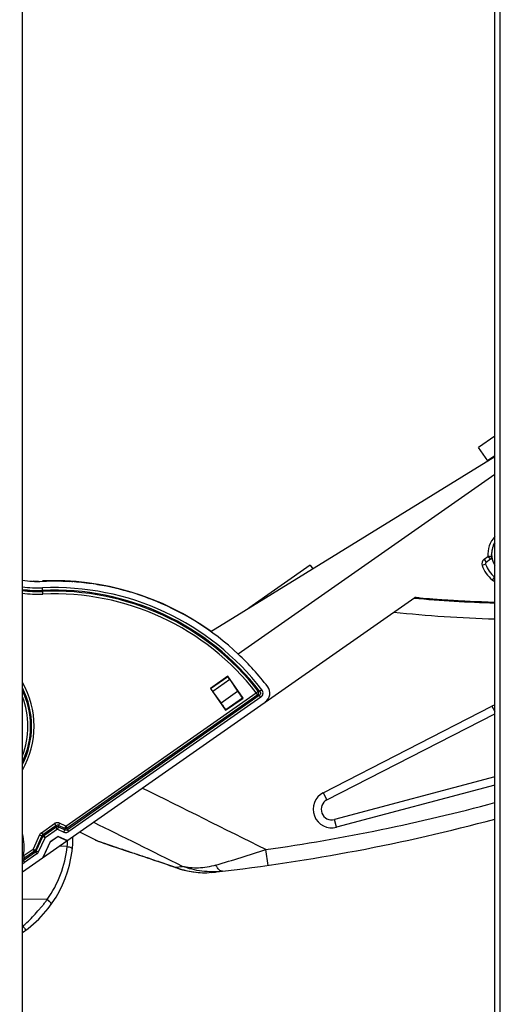
# Model space of a CAD drawing. Units: millimetres. Extents: x -41 to 420, y -458 to 297.
# Drawn here: x 271 to 284, y 165 to 192 of the extents above; entities that cross this region are included whole.
import ezdxf

# ---------------------------------------------------------------- set-up
doc = ezdxf.new("R2010")
doc.units = ezdxf.units.MM
doc.header["$LTSCALE"] = 23.1
doc.layers.get('0').update_dxf_attribs({"linetype": 'CONTINUOUS'})
doc.layers.add('INTF_1', color=7, linetype='CONTINUOUS')
doc.styles.get("Standard").update_dxf_attribs({"font": 'txt', "width": 0.8})
doc.dimstyles.new('DIMSTYLE_5', dxfattribs={"dimtxt": 2.5, "dimasz": 2.5, "dimexe": 1, "dimexo": 0, "dimtad": 1, "dimdec": 0, "dimlfac": 7.017544, "dimtxsty": 'STANDARD', "dimblk": '_FILLED', "dimblk1": '_FILLED', "dimblk2": '_FILLED', "dimcen": 0.09, "dimazin": 2, "dimtp": 0.5, "dimtm": 0.5, "dimtfac": 1, "dimtdec": 0, "dimtofl": 0, "dimtmove": 0, "dimatfit": 3, "dimldrblk": '_FILLED', "dimfxl": 1, "dimtolj": 1, "dimarcsym": 0})

# ---------------------------------------------------------------- blocks, each defined once
blk = doc.blocks.new('_FILLED')
at = {"color": 0, "linetype": 'BYBLOCK'}
blk.add_solid([(0, 0), (-1, 0.166), (-1, -0.166)], dxfattribs=at)
blk = doc.blocks.new('*D29')
at = {"color": 2, "linetype": 'CONTINUOUS'}
for p, q in [((248.393, 212.323), (248.393, 256.762)), ((298.869, 177.488), (298.869, 256.762)), ((248.393, 255.762), (273.631, 255.762)), ((298.869, 255.762), (273.631, 255.762))]:
    blk.add_line(p, q, dxfattribs=at)
at = {"color": 2, "linetype": 'CONTINUOUS', "xscale": 2.5, "yscale": 2.5, "zscale": 2.5, "rotation": 180}
blk.add_blockref('_FILLED', (248.393, 255.762), dxfattribs=at)
at = {"color": 2, "linetype": 'CONTINUOUS', "xscale": 2.5, "yscale": 2.5, "zscale": 2.5}
blk.add_blockref('_FILLED', (298.869, 255.762), dxfattribs=at)
blk = doc.blocks.new('*D30')
at = {"color": 2, "linetype": 'CONTINUOUS'}
for p, q in [((270.896, 224.891), (270.896, 248.221)), ((298.869, 177.488), (298.869, 248.221)), ((270.896, 247.221), (284.883, 247.221)), ((298.869, 247.221), (284.883, 247.221))]:
    blk.add_line(p, q, dxfattribs=at)
at = {"color": 2, "linetype": 'CONTINUOUS', "xscale": 2.5, "yscale": 2.5, "zscale": 2.5, "rotation": 180}
blk.add_blockref('_FILLED', (270.896, 247.221), dxfattribs=at)
at = {"color": 2, "linetype": 'CONTINUOUS', "xscale": 2.5, "yscale": 2.5, "zscale": 2.5}
blk.add_blockref('_FILLED', (298.869, 247.221), dxfattribs=at)

msp = doc.modelspace()

# ---------------------------------------------------------------- linework, layer by layer
at = {"layer": 'INTF_1', "color": 6, "linetype": 'CONTINUOUS'}
for p, q in [((270.8961, 132.554), (270.8961, 224.8915)), ((272.2498, 169.8291), (272.2498, 169.819)), ((271.5566, 168.1411), (270.8961, 168.1522))]:
    msp.add_line(p, q, dxfattribs=at)
at = {"layer": 'INTF_1', "color": 7, "linetype": 'CONTINUOUS'}
for p, q in [((283.5398, 149.9163), (283.5398, 204.7567)), ((283.5398, 180.5478), (283.1027, 180.2418)), ((283.3518, 179.8859), (283.1027, 180.2418)), ((275.9427, 175.316), (283.5398, 180.0018)), ((283.5398, 179.5234), (276.6715, 174.7157)), ((283.4667, 177.5086), (283.4668, 177.5089)), ((283.4755, 177.5455), (283.4755, 177.5457)), ((283.4865, 177.5816), (283.4866, 177.5819)), ((283.505, 177.629), (283.5051, 177.6293)), ((283.5051, 177.6293), (283.5082, 177.6361)), ((283.429, 177.2542), (283.3105, 177.1713)), ((283.4552, 177.3677), (283.4549, 177.38)), ((283.4556, 177.3604), (283.4552, 177.3677)), ((283.4557, 177.3584), (283.4556, 177.3604)), ((283.4559, 177.3543), (283.4557, 177.3584)), ((283.4562, 177.3503), (283.4559, 177.3543)), ((283.4564, 177.3465), (283.4562, 177.3503)), ((283.4567, 177.343), (283.4564, 177.3465)), ((283.4569, 177.3406), (283.4567, 177.343)), ((283.4573, 177.3365), (283.4569, 177.3406)), ((283.4579, 177.3299), (283.4573, 177.3365)), ((283.4589, 177.321), (283.4588, 177.3216)), ((283.4589, 177.321), (283.4588, 177.3216)), ((278.6016, 177.0926), (276.9591, 175.9429)), ((278.6016, 177.0926), (278.6684, 176.9972)), ((283.2947, 177.122), (283.2007, 177.0885)), ((271.2082, 176.6626), (271.1905, 176.6632)), ((271.3153, 176.6608), (271.3014, 176.6608)), ((271.3283, 176.6608), (271.3153, 176.6608)), ((271.5999, 176.6686), (271.5887, 176.6684)), ((271.5999, 176.6683), (271.5887, 176.668)), ((271.7901, 176.6699), (271.7765, 176.67)), ((271.7901, 176.6696), (271.7765, 176.6695)), ((271.9645, 176.6666), (271.9262, 176.6677)), ((271.9849, 176.6657), (271.9262, 176.6672)), ((272.0147, 176.6648), (271.9351, 176.6668)), ((271.9863, 176.6659), (271.9503, 176.667)), ((271.9533, 176.6666), (271.9645, 176.6663)), ((271.9533, 176.6666), (271.9645, 176.6663)), ((271.985, 176.6659), (271.9741, 176.6663)), ((271.9849, 176.6656), (272.1476, 176.6582)), ((272.0147, 176.6648), (271.9863, 176.6659)), ((271.9877, 176.6656), (272.0147, 176.6648)), ((272.0051, 176.6651), (272.0147, 176.6648)), ((272.044, 176.6637), (272.0147, 176.6648)), ((272.0147, 176.6646), (272.044, 176.6637)), ((272.0296, 176.6643), (272.0424, 176.6638)), ((283.5366, 176.7764), (283.4734, 176.6992)), ((270.8961, 168.8815), (281.3977, 176.2324)), ((274.2827, 176.2061), (274.2856, 176.2049)), ((274.2827, 176.2061), (274.2856, 176.205)), ((282.1666, 176.1616), (282.154, 176.1528)), ((282.6545, 176.121), (282.6709, 176.1325)), ((276.3942, 174.1198), (275.9272, 173.793)), ((276.3942, 174.1198), (276.3931, 174.1141)), ((276.8027, 173.5361), (276.3942, 174.1198)), ((276.4448, 174.0324), (276.658, 173.72)), ((275.9272, 173.793), (276.3358, 173.2093)), ((275.9329, 173.792), (275.9272, 173.793)), ((276.2126, 173.4082), (275.992, 173.7155)), ((276.3358, 173.2093), (276.8027, 173.5361)), ((276.792, 173.538), (276.8027, 173.5361)), ((276.3358, 173.2093), (276.3377, 173.22)), ((279.0485, 170.8136), (283.5398, 173.119)), ((283.5398, 171.4249), (279.2519, 170.2847)), ((271.8526, 169.8338), (271.6411, 169.6858)), ((271.8529, 169.8295), (271.644, 169.6833)), ((271.8529, 169.8295), (271.8526, 169.8338)), ((272.095, 169.7207), (271.8526, 169.8338)), ((271.8529, 169.8295), (272.0915, 169.7182)), ((272.4287, 169.9542), (272.8505, 169.7392)), ((271.6411, 169.6858), (271.4451, 169.2658)), ((271.4513, 169.2701), (271.644, 169.6833)), ((271.6411, 169.6858), (271.644, 169.6833)), ((272.9241, 169.7079), (272.9411, 169.7015)), ((272.9411, 169.7015), (272.9599, 169.6944)), ((272.9599, 169.6944), (272.9807, 169.6868)), ((272.9807, 169.6868), (273.0037, 169.6785)), ((273.0037, 169.6785), (273.0294, 169.6693)), ((273.0294, 169.6693), (273.0587, 169.659)), ((273.0587, 169.659), (273.0922, 169.6473)), ((273.0922, 169.6473), (273.1302, 169.6341)), ((273.1302, 169.6341), (273.1729, 169.6195)), ((273.1729, 169.6195), (273.2204, 169.6033)), ((273.2204, 169.6033), (273.3003, 169.5763)), ((273.3003, 169.5763), (273.3908, 169.5459)), ((273.3908, 169.5459), (273.7856, 169.414)), ((273.7856, 169.414), (273.8855, 169.3806)), ((273.8855, 169.3806), (273.9939, 169.3442)), ((275.8933, 168.8636), (275.8916, 168.8635)), ((275.9011, 168.8645), (275.8933, 168.8636))]:
    msp.add_line(p, q, dxfattribs=at)
at = {"layer": 'INTF_1', "color": 9, "linetype": 'CONTINUOUS'}
for p, q in [((283.6823, 150.0124), (283.6823, 204.7567)), ((283.3435, 179.8977), (283.5398, 180.0351)), ((283.2533, 177.253), (283.358, 177.3263)), ((283.2533, 177.253), (283.3105, 177.1713)), ((283.358, 177.3263), (283.429, 177.2542)), ((271.4459, 176.3237), (271.4387, 176.4901)), ((275.9329, 173.792), (276.3931, 174.1141)), ((276.4448, 174.0324), (275.992, 173.7155)), ((277.3077, 173.7563), (277.2532, 173.7144)), ((272.0574, 170.109), (277.1571, 173.6787)), ((277.1966, 173.6223), (272.0969, 170.0526)), ((272.0998, 170.0193), (277.2381, 173.616)), ((277.2776, 173.5596), (272.1392, 169.9629)), ((276.2126, 173.4082), (276.658, 173.72)), ((276.792, 173.538), (276.3377, 173.22)), ((277.1571, 173.6787), (277.2115, 173.7209)), ((277.1966, 173.6223), (277.1571, 173.6787)), ((277.1966, 173.6223), (277.2381, 173.616)), ((277.2532, 173.7143), (277.2115, 173.7209)), ((277.2776, 173.5596), (277.2381, 173.616)), ((278.9509, 171.0038), (283.4645, 173.3206)), ((283.4645, 173.3206), (283.5398, 173.1739)), ((283.5398, 171.2037), (279.3069, 170.0781)), ((278.9509, 171.0038), (279.0485, 170.8136)), ((271.4049, 169.9305), (271.7537, 170.1747)), ((271.7932, 170.1183), (271.4444, 169.8742)), ((271.4673, 169.8549), (271.7961, 170.085)), ((271.7537, 170.1747), (271.7932, 170.1183)), ((271.7932, 170.1183), (271.7961, 170.085)), ((271.8355, 170.0286), (271.7961, 170.085)), ((271.8646, 170.091), (271.8355, 170.0286)), ((271.8908, 170.1867), (271.8617, 170.1243)), ((271.8646, 170.091), (271.8617, 170.1243)), ((272.0283, 170.0466), (271.8617, 170.1243)), ((271.8646, 170.091), (272.0312, 170.0133)), ((272.0574, 170.109), (271.8908, 170.1867)), ((272.0283, 170.0466), (272.0574, 170.109)), ((272.0283, 170.0466), (272.0312, 170.0133)), ((272.0574, 170.109), (272.0969, 170.0526)), ((272.0998, 170.0193), (272.0969, 170.0526)), ((279.3069, 170.0781), (279.2519, 170.2847)), ((271.3591, 169.876), (271.1819, 169.4961)), ((271.4215, 169.8469), (271.2443, 169.4671)), ((271.2672, 169.4478), (271.4444, 169.8276)), ((271.3296, 169.4187), (271.5068, 169.7985)), ((271.3591, 169.876), (271.4215, 169.8469)), ((271.4049, 169.9305), (271.4444, 169.8742)), ((271.4215, 169.8469), (271.4444, 169.8276)), ((271.4673, 169.8549), (271.4444, 169.8742)), ((271.5068, 169.7985), (271.4444, 169.8276)), ((271.4673, 169.8549), (271.5068, 169.7985)), ((271.8355, 170.0286), (271.5068, 169.7985)), ((271.8355, 170.0286), (272.0021, 169.9509)), ((272.0021, 169.9509), (272.0312, 170.0133)), ((272.1392, 169.9629), (272.0998, 170.0193)), ((272.0982, 169.5618), (271.8831, 169.5724)), ((270.8961, 169.3183), (270.9213, 169.3137)), ((270.9174, 169.1916), (271.2443, 169.4205)), ((270.9213, 169.3137), (271.1819, 169.4961)), ((270.9213, 169.3137), (270.9607, 169.2573)), ((271.2838, 169.3641), (270.9569, 169.1352)), ((271.2214, 169.4398), (270.9607, 169.2573)), ((271.2214, 169.4398), (271.1819, 169.4961)), ((271.1819, 169.4961), (271.2443, 169.4671)), ((271.2214, 169.4398), (271.2443, 169.4205)), ((271.2672, 169.4478), (271.2443, 169.4671)), ((271.2443, 169.4205), (271.2838, 169.3641)), ((271.2672, 169.4478), (271.3296, 169.4187)), ((277.4754, 169.0587), (277.4154, 169.482)), ((270.9174, 169.1916), (270.9569, 169.1352)), ((275.8916, 168.8635), (275.8933, 168.8636)), ((275.8916, 168.8636), (275.8933, 168.8636)), ((270.8997, 167.4221), (270.9093, 167.4303))]:
    msp.add_line(p, q, dxfattribs=at)
at = {"layer": 'INTF_1', "color": 7, "linetype": 'CONTINUOUS'}
for points in [[(283.5082, 177.6361), (283.5097, 177.6394), (283.5115, 177.6432), (283.5132, 177.6469), (283.515, 177.6505), (283.5168, 177.6541), (283.5185, 177.6575), (283.5203, 177.661), (283.522, 177.6644), (283.5238, 177.6677), (283.5255, 177.671), (283.5273, 177.6742), (283.529, 177.6774), (283.5308, 177.6805), (283.5325, 177.6836), (283.5343, 177.6867), (283.536, 177.6897), (283.5378, 177.6927), (283.5396, 177.6956), (283.5398, 177.696)], [(271.3014, 176.6608), (271.2764, 176.661), (271.2617, 176.6612), (271.2459, 176.6615), (271.229, 176.6619), (271.2107, 176.6625), (271.2082, 176.6626)], [(272.8505, 169.7392), (272.8554, 169.7368), (272.8604, 169.7344), (272.8656, 169.732), (272.871, 169.7296), (272.8766, 169.7272), (272.8824, 169.7247), (272.8885, 169.7221), (272.8949, 169.7195), (272.9017, 169.7168), (272.9088, 169.7139), (272.9241, 169.7079)], [(273.9939, 169.3442), (274.111, 169.3048), (274.1729, 169.2839), (274.237, 169.2622), (274.3035, 169.2397), (274.3722, 169.2163), (274.4433, 169.1921), (274.5167, 169.167), (274.5924, 169.141), (274.6705, 169.114), (274.751, 169.0862), (274.8339, 169.0574), (274.9192, 169.0276), (275.0049, 168.9976)], [(275.0049, 168.9976), (275.0922, 168.9687), (275.1824, 168.9426), (275.273, 168.92), (275.3638, 168.9012), (275.4544, 168.8859), (275.5447, 168.8743), (275.6344, 168.8664), (275.7232, 168.862), (275.8109, 168.8611), (275.8916, 168.8635)]]:
    msp.add_lwpolyline(points, dxfattribs=at)
at = {"layer": 'INTF_1', "color": 9, "linetype": 'CONTINUOUS'}
for centre, radius, start, end in [((284.0462, 177.3905), 0.6911, 137.14268, 185.33185), ((283.335, 177.1363), 0.1425, 124.99137, 199.57395), ((284.0462, 177.3905), 0.8978, 199.65887, 230.35452), ((283.5638, 176.8094), 0.1425, 230.60159, 260.27626), ((271.3085, 179.5104), 3.0231, 262.15814, 272.46953), ((271.3085, 179.5104), 3.0919, 262.33378, 272.46953), ((271.3085, 179.5104), 3.1208, 262.40541, 272.46953), ((271.7414, 169.4731), 7.0235, 37.57753, 92.46953), ((271.7414, 169.4731), 6.9547, 37.57753, 92.46953), ((271.7414, 169.4731), 6.9257, 37.83084, 92.46953), ((271.3085, 179.5104), 3.1897, 262.57027, 272.46953), ((271.7414, 169.4731), 6.8569, 37.83084, 92.46953), ((284.4645, 209.5595), 33.915, 263.85814, 268.43856), ((268.8746, 172.7835), 2.2399, 334.50336, 25.4814), ((268.8746, 172.7835), 2.3377, 329.87689, 30.12681), ((268.8746, 172.7835), 2.2688, 333.028, 26.97312), ((268.8746, 172.7835), 2.1711, 338.65004, 21.36582), ((283.9415, 172.3913), 1.0445, 112.62588, 117.1714), ((279.1787, 170.5601), 0.4988, 117.1714, 284.8914), ((270.2752, 219.8509), 50.8725, 278.06839, 285.11417), ((269.5823, 169.5561), 1.3608, 349.73973, 15.03958), ((271.4837, 169.8179), 0.1375, 124.97417, 155.00984), ((271.4802, 169.8208), 0.0643, 123.91472, 156.0681), ((272.1772, 169.8189), 0.0727, 0.02577, 6.52418), ((269.155, 169.8702), 2.9593, 324.24761, 354.01951), ((268.1942, 169.9324), 3.9216, 354.57708, 357.06449), ((268.5222, 170.8186), 2.8955, 325.81335, 327.37066), ((271.2085, 169.4739), 0.0643, 303.9147, 336.06808), ((271.205, 169.4768), 0.1375, 304.97341, 335.00846), ((260.6502, 220.958), 54.1374, 286.55686, 288.0399), ((268.2827, 221.6657), 53.0847, 277.25794, 277.4646), ((275.8339, 171.3183), 2.4614, 249.93255, 250.33913)]:
    msp.add_arc(centre, radius, start, end, dxfattribs=at)
at = {"layer": 'INTF_1', "color": 7, "linetype": 'CONTINUOUS'}
for centre, radius, start, end in [((284.0462, 177.3905), 0.5914, 148.91112, 186.75447), ((284.0475, 177.3898), 0.5929, 150.25871, 153.57919), ((284.0477, 177.3896), 0.5932, 149.97691, 150.25902), ((284.0477, 177.3897), 0.5931, 148.95061, 149.97692), ((284.0475, 177.3905), 0.5927, 176.0289, 179.34328), ((284.0462, 177.3906), 0.5914, 175.59437, 176.0278), ((284.0457, 177.3906), 0.5909, 174.73602, 175.5944), ((284.0453, 177.3907), 0.5905, 173.37994, 174.73606), ((284.0444, 177.3908), 0.5896, 171.79253, 173.38002), ((284.0436, 177.3909), 0.5887, 170.98305, 171.79221), ((284.0442, 177.3908), 0.5894, 170.40381, 170.983), ((284.0448, 177.3907), 0.59, 170.01115, 170.40384), ((284.0455, 177.3906), 0.5907, 168.97082, 170.01101), ((284.0462, 177.3904), 0.5915, 168.48012, 168.97093), ((284.0466, 177.3904), 0.5918, 168.24123, 168.44236), ((284.0476, 177.3902), 0.5928, 165.03778, 168.24035), ((284.0479, 177.3901), 0.5932, 164.8118, 165.03804), ((284.0479, 177.3901), 0.5932, 164.56376, 164.78914), ((284.0475, 177.3902), 0.5927, 161.3617, 164.56424), ((284.0463, 177.3906), 0.5915, 161.15532, 161.3606), ((284.0459, 177.3907), 0.591, 160.50119, 161.13229), ((284.0452, 177.391), 0.5903, 159.78541, 160.50121), ((284.0449, 177.3911), 0.59, 158.9282, 159.78533), ((284.0449, 177.3911), 0.59, 157.76972, 158.92821), ((284.0447, 177.3912), 0.5898, 157.48802, 157.76968), ((284.0446, 177.3912), 0.5896, 156.98226, 157.48803), ((284.0443, 177.3913), 0.5893, 155.67498, 156.98228), ((284.0446, 177.3912), 0.5897, 155.29466, 155.67488), ((284.0452, 177.3909), 0.5903, 154.66115, 155.29462), ((284.0458, 177.3906), 0.591, 154.07622, 154.66116), ((284.0463, 177.3904), 0.5915, 153.58016, 154.07623), ((283.335, 177.1363), 0.0428, 124.9914, 199.67489), ((283.3881, 177.3126), 0.0712, 304.9914, 6.75449), ((284.048, 177.3905), 0.5932, 179.34285, 179.63601), ((284.0476, 177.3905), 0.5928, 179.63579, 182.44482), ((284.0467, 177.3905), 0.5919, 182.44543, 183.04193), ((284.0464, 177.3905), 0.5916, 183.04196, 183.20836), ((284.0453, 177.3904), 0.5905, 183.20753, 186.16424), ((284.0435, 177.3902), 0.5887, 186.16552, 186.69059), ((284.0462, 177.3905), 0.798, 199.6668, 230.32366), ((271.3093, 179.4962), 2.8356, 261.61988, 272.46598), ((271.3093, 179.5128), 2.8525, 261.66878, 272.45037), ((271.3095, 179.4975), 2.8369, 267.49506, 269.06329), ((271.3094, 179.4942), 2.8335, 269.06342, 269.98021), ((271.7414, 169.4737), 7.196, 88.457, 92.46969), ((271.7441, 169.492), 7.1781, 91.24093, 92.49792), ((271.7418, 169.581), 7.089, 90.08345, 91.14715), ((271.7451, 169.495), 7.1751, 90.94435, 91.15428), ((271.7439, 169.5715), 7.0985, 90.05539, 90.94525), ((271.7419, 169.5264), 7.1437, 89.71026, 90.0841), ((271.7438, 169.6383), 7.0318, 89.73333, 90.05448), ((271.7418, 169.498), 7.172, 88.71593, 89.71055), ((271.744, 169.6852), 6.9849, 89.11831, 89.62186), ((271.7437, 169.6679), 7.0022, 88.71621, 89.1181), ((271.7433, 169.6482), 7.0219, 88.50727, 88.7163), ((271.7424, 169.5224), 7.1477, 88.45456, 88.71579), ((271.7414, 169.4732), 7.1965, 88.31274, 88.45716), ((271.7414, 169.4731), 7.1966, 88.06034, 88.22337), ((271.742, 169.6062), 7.064, 87.86582, 88.02924), ((272.017, 176.0306), 0.6337, 87.55518, 87.69794), ((271.7379, 169.5043), 7.1659, 87.15981, 87.55178), ((271.7381, 169.5081), 7.1621, 87.16085, 87.55181), ((271.7362, 169.4706), 7.1996, 86.72372, 87.16081), ((271.7412, 169.4709), 7.1988, 82.56413, 86.76302), ((271.7329, 169.4139), 7.2564, 85.90738, 86.72322), ((283.5638, 176.8094), 0.0428, 230.4589, 235.72857), ((271.7414, 169.4731), 7.1966, 74.90678, 82.56347), ((271.7512, 169.5283), 7.1407, 80.15634, 81.08099), ((271.7517, 169.532), 7.137, 80.15667, 80.65832), ((271.7528, 169.5378), 7.1311, 79.14422, 80.15617), ((271.7401, 169.4693), 7.2006, 69.55353, 74.90526), ((271.7414, 169.4731), 7.1966, 69.32129, 69.55201), ((271.7414, 169.4731), 7.1966, 46.7242, 69.29609), ((284.4645, 209.5595), 33.4875, 264.70278, 268.41885), ((271.7413, 169.4731), 7.1968, 37.35467, 46.72401), ((277.2353, 173.6667), 0.285, 304.9914, 37.35467), ((279.1787, 170.5601), 0.285, 117.1714, 284.8914), ((270.2752, 219.8509), 51.3, 276.51299, 284.98536), ((275.7413, 171.9791), 3.1171, 274.07227, 276.49707)]:
    msp.add_arc(centre, radius, start, end, dxfattribs=at)
at = {"layer": 'INTF_1', "color": 4, "linetype": 'CONTINUOUS'}
for centre, radius, start, end in [((284.0462, 177.3905), 0.5914, 186.75447, 211.07737), ((271.7337, 169.4837), 7.1963, 54.17068, 92.39535), ((271.3143, 179.5106), 2.85, 272.65879, 276.58004)]:
    msp.add_arc(centre, radius, start, end, dxfattribs=at)
at = {"layer": 'INTF_1', "color": 6, "linetype": 'CONTINUOUS'}
msp.add_arc((269.1477, 169.819), 3.1021, 304.30571, 360, dxfattribs=at)
at = {"layer": 'INTF_1', "color": 9, "linetype": 'CONTINUOUS'}
for points, knots in [([(283.4589, 177.321), (283.4584, 177.3211), (283.4562, 177.321), (283.4513, 177.3213), (283.4431, 177.3215), (283.4315, 177.322), (283.4167, 177.3227), (283.3918, 177.324), (283.3719, 177.3253), (283.358, 177.3263)], [0, 0, 0, 0, 0.0158561, 0.0639402, 0.145093, 0.2600722, 0.408227, 0.5861981, 1, 1, 1, 1]), ([(277.2776, 173.5596), (277.293, 173.5704), (277.3195, 173.5979), (277.3393, 173.6508), (277.3363, 173.7073), (277.3192, 173.7414), (277.3077, 173.7563)], [0, 0, 0, 0, 0.2552779, 0.4999976, 0.7447239, 1, 1, 1, 1]), ([(277.1966, 173.6223), (277.2035, 173.6279), (277.2155, 173.6422), (277.2244, 173.6685), (277.2236, 173.6963), (277.2165, 173.7135), (277.2115, 173.7209)], [0, 0, 0, 0, 0.2477747, 0.4999862, 0.7522087, 1, 1, 1, 1]), ([(277.2532, 173.7143), (277.2593, 173.7072), (277.2694, 173.6905), (277.2723, 173.6611), (277.2607, 173.6338), (277.2461, 173.6209), (277.2381, 173.616)], [0, 0, 0, 0, 0.2486061, 0.5000204, 0.7514126, 1, 1, 1, 1]), ([(271.8908, 170.1867), (271.8799, 170.1918), (271.8568, 170.1991), (271.8205, 170.2008), (271.7851, 170.1929), (271.7635, 170.1816), (271.7537, 170.1747)], [0, 0, 0, 0, 0.2507158, 0.500001, 0.7492855, 1, 1, 1, 1]), ([(271.8617, 170.1243), (271.8511, 170.1298), (271.8262, 170.1351), (271.8027, 170.1255), (271.7932, 170.1183)], [0, 0, 0, 0, 0.5000045, 1, 1, 1, 1]), ([(272.0021, 169.9509), (272.013, 169.9458), (272.0361, 169.9385), (272.0724, 169.9368), (272.1079, 169.9447), (272.1294, 169.956), (272.1392, 169.9629)], [0, 0, 0, 0, 0.2500121, 0.5000003, 0.7499891, 1, 1, 1, 1]), ([(272.0312, 170.0133), (272.0418, 170.0078), (272.0667, 170.0025), (272.0902, 170.0121), (272.0998, 170.0193)], [0, 0, 0, 0, 0.5000043, 1, 1, 1, 1]), ([(272.0982, 169.5618), (272.1161, 169.5599), (272.1495, 169.5539), (272.1878, 169.5411), (272.2118, 169.5275), (272.2265, 169.5158), (272.2337, 169.5031), (272.233, 169.4957)], [0, 0, 0, 0, 0.3413989, 0.6386937, 0.7595002, 0.8587898, 1, 1, 1, 1]), ([(272.8485, 169.7402), (272.8585, 169.7352), (272.8845, 169.7241), (272.932, 169.7057), (272.9958, 169.6825), (273.0755, 169.6545), (273.1703, 169.6221), (273.3248, 169.5699), (273.5502, 169.4948), (273.8555, 169.3933), (274.2025, 169.277), (274.5853, 169.1469), (274.8513, 169.0547), (274.9893, 169.0063)], [0, 0, 0, 0, 0.0148676, 0.0374298, 0.0675217, 0.1049052, 0.1492912, 0.2003537, 0.3210919, 0.464203, 0.6268038, 0.8062078, 1, 1, 1, 1]), ([(270.9607, 169.2573), (270.9519, 169.2531), (270.9292, 169.2488), (270.9071, 169.2552), (270.8961, 169.261)], [0, 0, 0, 0, 0.44047, 1, 1, 1, 1]), ([(270.8961, 169.1072), (270.9012, 169.1084), (270.9227, 169.1148), (270.9428, 169.1254), (270.9569, 169.1352)], [0, 0, 0, 0, 0.2341885, 1, 1, 1, 1]), ([(274.9893, 169.0063), (274.9905, 169.0054), (274.9952, 169.0018), (275.0007, 168.999), (275.0049, 168.9976)], [0, 0, 0, 0, 0.2546593, 1, 1, 1, 1]), ([(275.0057, 169.0004), (275.1424, 168.9516), (275.4345, 168.8753), (275.7367, 168.8562), (275.8916, 168.8635)], [0, 0, 0, 0, 0.4833746, 1, 1, 1, 1]), ([(276.0775, 169.0653), (275.999, 169.042), (275.8431, 169.0058), (275.5417, 168.9748), (275.3179, 168.9951), (275.1792, 169.0309)], [0, 0, 0, 0, 0.2706288, 0.5267312, 1, 1, 1, 1]), ([(276.2564, 168.9008), (276.0721, 168.8791), (275.7039, 168.8816), (275.3464, 168.9681), (275.1792, 169.0309)], [0, 0, 0, 0, 0.5095844, 1, 1, 1, 1]), ([(276.2564, 168.9008), (276.2487, 168.8999), (276.2324, 168.9002), (276.2081, 168.9071), (276.1841, 168.9202), (276.151, 168.9467), (276.1126, 168.9948), (276.0888, 169.0401), (276.0775, 169.0653)], [0, 0, 0, 0, 0.0908454, 0.1866078, 0.2912631, 0.407436, 0.6782776, 1, 1, 1, 1]), ([(271.3102, 167.8373), (271.3326, 167.8611), (271.3767, 167.9095), (271.4296, 167.9718), (271.4708, 168.0225), (271.4958, 168.0547), (271.5157, 168.0805), (271.5355, 168.1063), (271.5485, 168.1271), (271.5566, 168.1411)], [0, 0, 0, 0, 0.2506941, 0.5009694, 0.625955, 0.7508337, 0.813269, 0.8756596, 1, 1, 1, 1]), ([(270.9093, 167.4303), (270.9458, 167.4617), (271.0882, 167.5884), (271.2212, 167.7262), (271.3102, 167.8373)], [0, 0, 0, 0, 0.2530812, 1, 1, 1, 1]), ([(270.9096, 167.4306), (270.923, 167.4124), (270.9458, 167.381), (270.9683, 167.3493), (270.9774, 167.3359)], [0, 0, 0, 0, 0.5811404, 1, 1, 1, 1]), ([(270.9774, 167.3359), (270.9789, 167.3338), (270.9813, 167.3301), (270.9841, 167.3258), (270.9856, 167.3233), (270.9864, 167.322), (270.9867, 167.3213), (270.9869, 167.3208), (270.9868, 167.3207)], [0, 0, 0, 0, 0.4286705, 0.7405158, 0.8513618, 0.9315368, 0.9807532, 1, 1, 1, 1])]:
    msp.add_open_spline(points, degree=3, knots=knots, dxfattribs=at)
at = {"layer": 'INTF_1', "color": 7, "linetype": 'CONTINUOUS'}
for points, knots in [([(283.5398, 176.0942), (283.5015, 176.0957), (283.3834, 176.1013), (283.1854, 176.1105), (282.9349, 176.1178), (282.6857, 176.1316), (282.4109, 176.1471), (282.1458, 176.1617), (281.847, 176.1869), (281.6052, 176.2041), (281.4452, 176.2256), (281.3977, 176.2324)], [0, 0, 0, 0, 0.0534732, 0.1652326, 0.2769619, 0.4035892, 0.5139367, 0.6614897, 0.7744895, 0.9329224, 1, 1, 1, 1]), ([(282.1504, 176.1531), (282.1523, 176.1544), (282.1557, 176.1565), (282.1601, 176.1592), (282.163, 176.1608), (282.1646, 176.1615), (282.1651, 176.1617), (282.1653, 176.1617)], [0, 0, 0, 0, 0.3926657, 0.6976969, 0.9047345, 0.9670264, 1, 1, 1, 1]), ([(282.6725, 176.1324), (282.6729, 176.1323), (282.6718, 176.1311), (282.671, 176.1304), (282.6685, 176.1282), (282.6646, 176.1251), (282.661, 176.1224), (282.659, 176.1208)], [0, 0, 0, 0, 0.0546078, 0.1368983, 0.2530233, 0.5752695, 1, 1, 1, 1]), ([(276.4448, 174.0324), (276.4411, 174.0379), (276.4339, 174.0484), (276.4239, 174.0635), (276.4149, 174.077), (276.4074, 174.0888), (276.4013, 174.0985), (276.3973, 174.1052), (276.3951, 174.1093), (276.394, 174.1115), (276.3934, 174.113), (276.3931, 174.1138), (276.3931, 174.1141)], [0, 0, 0, 0, 0.2043847, 0.3933316, 0.5625579, 0.7082257, 0.8270431, 0.9163488, 0.9493035, 0.9742305, 0.9910635, 1, 1, 1, 1]), ([(275.9329, 173.792), (275.9332, 173.7919), (275.9339, 173.7914), (275.9351, 173.7903), (275.9368, 173.7885), (275.9399, 173.785), (275.9448, 173.7789), (275.9518, 173.77), (275.9603, 173.7588), (275.97, 173.7458), (275.9807, 173.7311), (275.9881, 173.7209), (275.992, 173.7155)], [0, 0, 0, 0, 0.0089409, 0.0257743, 0.0506986, 0.0836514, 0.1729521, 0.2917646, 0.4374285, 0.6066536, 0.7956033, 1, 1, 1, 1]), ([(276.792, 173.538), (276.7918, 173.5381), (276.7912, 173.5385), (276.7896, 173.5398), (276.7869, 173.5427), (276.7828, 173.5475), (276.7774, 173.5541), (276.7709, 173.5624), (276.7634, 173.5723), (276.7549, 173.5835), (276.742, 173.6009), (276.7245, 173.625), (276.7026, 173.6558), (276.6802, 173.6877), (276.6653, 173.7093), (276.658, 173.72)], [0, 0, 0, 0, 0.0032027, 0.00877, 0.0272875, 0.0555946, 0.0933551, 0.1400769, 0.1951366, 0.257794, 0.3272038, 0.4824485, 0.6524992, 0.8281789, 1, 1, 1, 1]), ([(276.2126, 173.4082), (276.2201, 173.3977), (276.2353, 173.3763), (276.2577, 173.3444), (276.2791, 173.3132), (276.2957, 173.2885), (276.3076, 173.2704), (276.3153, 173.2586), (276.322, 173.2482), (276.3275, 173.2392), (276.3319, 173.2319), (276.335, 173.2264), (276.3369, 173.2228), (276.3376, 173.2209), (276.3377, 173.2202), (276.3377, 173.22)], [0, 0, 0, 0, 0.1718209, 0.3475007, 0.5175514, 0.6727961, 0.7422059, 0.8048634, 0.8599231, 0.9066449, 0.9444054, 0.9727125, 0.99123, 0.9967973, 1, 1, 1, 1]), ([(275.9627, 168.8698), (275.9558, 168.8693), (275.9352, 168.8678), (275.9147, 168.866), (275.9011, 168.8645)], [0, 0, 0, 0, 0.337444, 1, 1, 1, 1])]:
    msp.add_open_spline(points, degree=3, knots=knots, dxfattribs=at)
at = {"layer": 'INTF_1', "color": 9, "linetype": 'CONTINUOUS'}
for points in [[(277.4154, 169.482), (276.3111, 170.0293), (275.2075, 170.5778), (274.1043, 171.1272)], [(271.7961, 170.085), (271.806, 170.0914), (271.8294, 170.0994), (271.8538, 170.0956), (271.8646, 170.091)], [(272.0969, 170.0526), (272.0869, 170.0462), (272.0636, 170.0382), (272.0392, 170.042), (272.0283, 170.0466)], [(275.1792, 169.0309), (274.385, 169.4242), (273.5912, 169.8181), (272.7977, 170.2125)], [(271.4444, 169.8276), (271.4496, 169.8383), (271.4577, 169.8479), (271.4673, 169.8549)], [(271.2443, 169.4671), (271.2391, 169.4564), (271.231, 169.4467), (271.2214, 169.4398)]]:
    msp.add_open_spline(points, degree=3, dxfattribs=at)
at = {"layer": 'INTF_1', "color": 6, "linetype": 'CONTINUOUS'}
msp.add_open_spline([(271.5596, 168.1403), (271.5766, 168.1293), (271.6005, 168.1114), (271.6287, 168.0853), (271.646, 168.0666), (271.659, 168.0488), (271.6688, 168.0311), (271.6715, 168.0152), (271.6671, 168.0091)], degree=3, knots=[0, 0, 0, 0, 0.342389, 0.5033898, 0.6487572, 0.7730738, 0.8728131, 1, 1, 1, 1], dxfattribs=at)

# ---------------------------------------------------------------- dimensions: what is measured, and where the dimension line sits
at = {"color": 2, "linetype": 'CONTINUOUS'}
for base, p2, picture, middle in [((248.393, 255.7615), (248.393, 212.3231), '*D29', (270.6311, 255.7615)), ((270.8961, 247.2207), (270.8961, 224.8915), '*D30', (281.8827, 247.2207))]:
    dim = msp.add_linear_dim(base=base, p1=(298.8692, 177.4875), p2=p2, angle=180, dimstyle='DIMSTYLE_5', dxfattribs=at)
    dim.commit()
    dim.dimension.update_dxf_attribs({"geometry": picture, "text_midpoint": middle, "dimtype": 160})

doc.saveas('drawing.dxf')
